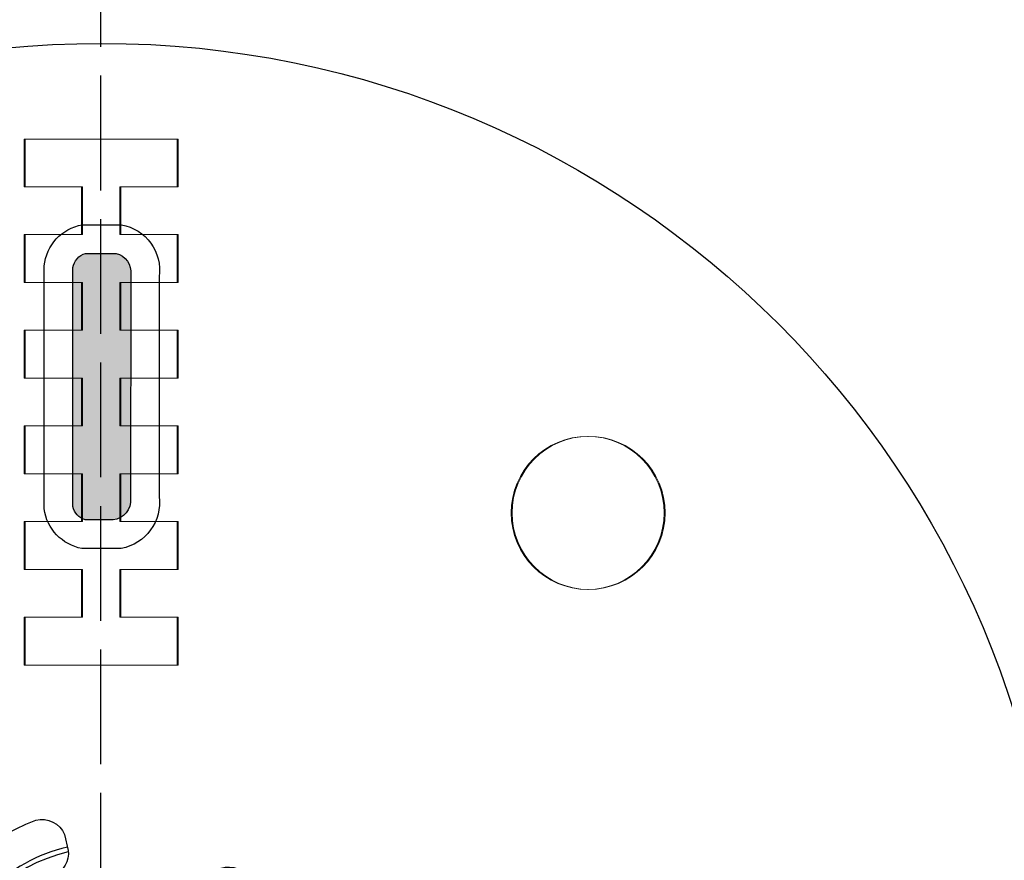
# Model space of a CAD drawing. Units: millimetres. Extents: x 0 to 1198237, y -1260524 to 11.
# Drawn here: x 598872 to 598923, y -629565 to -629521 of the extents above; entities that cross this region are included whole.
import ezdxf

# ---------------------------------------------------------------- set-up
doc = ezdxf.new("R2010")
doc.units = ezdxf.units.MM
doc.header["$MEASUREMENT"] = 0
doc.linetypes.add('AM_ISO02W050', pattern=[7.5, 6, -1.5])
doc.layers.get('0').update_dxf_attribs({"color": 250})
doc.layers.add('PV-ACD', color=250, linetype='Continuous')
doc.layers.add('СТЕНКА_Т', color=7, linetype='Continuous', lineweight=53, true_color=0xb5785a)

# ---------------------------------------------------------------- blocks, each defined once
blk = doc.blocks.new('опора вид сверху')
at = {"layer": 'СТЕНКА_Т', "color": 0, "lineweight": 9, "extrusion": (-1.859717785568531e-13, -1, 1.140517656521228e-14)}
blk.add_line((4, 45), (-4, 45), dxfattribs=at)
at = {"layer": 'СТЕНКА_Т', "color": 0, "lineweight": 9, "extrusion": (1, -9.5022308379562e-14, 1.063989463987676e-14)}
for p, q in [((-4, 45), (-4, 42.5)), ((-1, 42.5), (-1, 40)), ((-4, 40), (-4, 37.5)), ((-1, 37.5), (-1, 35)), ((-4, 35), (-4, 32.5)), ((-1, 32.5), (-1, 30)), ((-4, 30), (-4, 27.5)), ((-1, 27.5), (-1, 25)), ((-4, 25), (-4, 22.5)), ((-1, 22.5), (-1, 20)), ((-4, 20), (-4, 17.5))]:
    blk.add_line(p, q, dxfattribs=at)
at = {"layer": 'СТЕНКА_Т', "color": 0, "lineweight": 9, "extrusion": (-8.707575329533245e-16, 1.702717191844638e-13, -1)}
for p, q in [((4, 45), (-4, 45)), ((-4, 45), (-4, 42.5)), ((4, 42.5), (4, 45)), ((-4, 42.5), (-1, 42.5)), ((-1, 42.5), (-1, 40)), ((1, 42.5), (4, 42.5)), ((1, 40), (1, 42.5)), ((-1, 40), (-4, 40)), ((-4, 40), (-4, 37.5)), ((4, 40), (1, 40)), ((4, 37.5), (4, 40)), ((-4, 37.5), (-1, 37.5)), ((-1, 37.5), (-1, 35)), ((1, 37.5), (4, 37.5)), ((1, 35), (1, 37.5)), ((-1, 35), (-4, 35)), ((-4, 35), (-4, 32.5)), ((4, 35), (1, 35)), ((4, 32.5), (4, 35)), ((-4, 32.5), (-1, 32.5)), ((-1, 32.5), (-1, 30)), ((1, 32.5), (4, 32.5)), ((1, 30), (1, 32.5)), ((-1, 30), (-4, 30)), ((-4, 30), (-4, 27.5)), ((4, 30), (1, 30)), ((4, 27.5), (4, 30)), ((-4, 27.5), (-1, 27.5)), ((-1, 27.5), (-1, 25)), ((1, 27.5), (4, 27.5)), ((1, 25), (1, 27.5)), ((-1, 25), (-4, 25)), ((-4, 25), (-4, 22.5)), ((4, 25), (1, 25)), ((4, 22.5), (4, 25)), ((-4, 22.5), (-1, 22.5)), ((-1, 22.5), (-1, 20)), ((1, 22.5), (4, 22.5)), ((1, 20), (1, 22.5)), ((-1, 20), (-4, 20)), ((-4, 20), (-4, 17.5)), ((4, 20), (1, 20)), ((4, 17.5), (4, 20)), ((-4, 17.5), (4, 17.5))]:
    blk.add_line(p, q, dxfattribs=at)
at = {"layer": 'СТЕНКА_Т', "color": 0, "lineweight": 9, "extrusion": (-1, 9.5022308379562e-14, -1.063989463987676e-14)}
for p, q in [((4, 42.5), (4, 45)), ((1, 40), (1, 42.5)), ((4, 37.5), (4, 40)), ((1, 35), (1, 37.5)), ((4, 32.5), (4, 35)), ((1, 30), (1, 32.5)), ((4, 27.5), (4, 30)), ((1, 25), (1, 27.5)), ((4, 22.5), (4, 25)), ((1, 20), (1, 22.5)), ((4, 17.5), (4, 20))]:
    blk.add_line(p, q, dxfattribs=at)
at = {"layer": 'СТЕНКА_Т', "color": 0, "lineweight": 9, "extrusion": (9.502230837956018e-14, 1, -1.140517656521327e-14)}
for p, q in [((-4, 42.5), (-1, 42.5)), ((1, 42.5), (4, 42.5)), ((-4, 37.5), (-1, 37.5)), ((1, 37.5), (4, 37.5)), ((-4, 32.5), (-1, 32.5)), ((1, 32.5), (4, 32.5)), ((-4, 27.5), (-1, 27.5)), ((1, 27.5), (4, 27.5)), ((-4, 22.5), (-1, 22.5)), ((1, 22.5), (4, 22.5)), ((-4, 17.5), (4, 17.5))]:
    blk.add_line(p, q, dxfattribs=at)
at = {"layer": 'СТЕНКА_Т', "color": 0, "lineweight": 9, "extrusion": (-9.502230837956018e-14, -1, 1.140517656521327e-14)}
for p, q in [((-1, 40), (-4, 40)), ((4, 40), (1, 40)), ((-1, 35), (-4, 35)), ((4, 35), (1, 35)), ((-1, 30), (-4, 30)), ((4, 30), (1, 30)), ((-1, 25), (-4, 25)), ((4, 25), (1, 25)), ((-1, 20), (-4, 20)), ((4, 20), (1, 20))]:
    blk.add_line(p, q, dxfattribs=at)
at = {"layer": 'СТЕНКА_Т', "color": 253, "lineweight": 9}
blk.add_circle((0, 0), 102.5, dxfattribs=at)
at = {"layer": 'СТЕНКА_Т', "color": 0, "lineweight": 9}
blk.add_circle((25.45584412268363, 25.45584412268363), 4, dxfattribs=at)
blk = doc.blocks.new('*U49')
blk.add_lwpolyline([(2.497136324527673, 13.53529460332356, -0.3711000201746969), (1.57329110475257, 14.85047203628346), (1.73235332861077, 15.68503582850099, -0.3742051043895112), (3.205166724394076, 16.47242874186486, -0.2272330401169789), (9.391097812564112, 10.43617256230209, -0.3687896544360634), (8.642342524020933, 8.93559790449217), (7.813294438528828, 8.749918647576123, -0.3521683634404492), (6.540249393088743, 9.495022620423697, 0.2140701943086123), (2.497136324527673, 13.53529460332356)], format="xyb")
blk = doc.blocks.new('*U50')
at = {"color": 0, "linetype": 'ByBlock', "lineweight": -2, "transparency": 16777216}
for p, rotation in [((599692.4097350709, -630294.9733704217), 90), ((599681.9097350709, -630301.0355482482), 330.0000000000001), ((599681.9097350709, -630288.9111925951), 210)]:
    blk.add_blockref('*U49', p, dxfattribs=dict(at, rotation=rotation))
blk = doc.blocks.new('крепеж для плитки')
h = blk.add_hatch(color=256)
h.dxf.hatch_style = 1
h.set_gradient(color1=(173, 173, 173), color2=(173, 173, 173), tint=1)
edge = h.paths.add_edge_path()
edge.add_line((-1.499999999650754, 25.78785047807012), (-1.499999999650754, 38.27452296641439))
edge.add_arc((-0.5745567656179311, 38.12438992037749), 0.9375420582189635, 106.81495214030059, 170.7852833800883, ccw=False)
edge.add_line((-0.8457704445688421, 39.02184646599926), (0.7625534484395722, 39.02184646599926))
edge.add_arc((0.5332757897415519, 38.05131973992411), 0.9972413804110798, -7.482156362323678, 76.70811511878338, ccw=False)
edge.add_line((1.522026121616364, 37.92146154025369), (1.510126249166206, 26.20158876131264))
edge.add_arc((0.500942372632025, 26.10229583920975), 1.014056793792283, -84.26069176322358, 5.619207568487013, ccw=False)
edge.add_line((0.6023504779441282, 25.09332231269218), (-0.8558966934028476, 25.09332231269218))
edge.add_arc((-0.5856025223649013, 25.98992610945481), 0.9364599870075896, 192.4616866691851, 253.2238080733162, ccw=False)
blk.add_lwpolyline([(-2.999999999650754, 25.66236578533426), (-2.999999999650754, 38.36695208575111, -0.3340313710586049), (-1.014799195923842, 40.52184646599926), (1.035051694023423, 40.52184646599926, -0.4006692664203575), (3.010126249166206, 37.79597684752662), (3.010126249166206, 26.31919193128124, -0.3973594197370204), (1.024925445206463, 23.59332231269218), (-1.024925444740802, 23.59332231269218, -0.3242043400874191), (-2.999999999650754, 25.66236578533426)], format="xyb")
blk.add_lwpolyline([(-1.499999999650754, 25.78785047807012), (-1.499999999650754, 38.27452296641439, -0.2866052924534027), (-0.8457704445688421, 39.02184646599926), (0.7625534484395757, 39.02184646599926, -0.3848168885208201), (1.522026121616364, 37.92146154025369), (1.510126249166206, 26.20158876131264, -0.4135997468195833), (0.6023504779441282, 25.09332231269218), (-0.8558966934028476, 25.09332231269218, -0.2711533685400111)], format="xyb", close=True)
at = {"lineweight": 30}
blk.add_circle((3.492459654808044e-10, 2.328306436538696e-10), 50, dxfattribs=at)
for radius, start, end in [(8.17704016470816, 102.6240261914932, 168.6789270816567), (7.926612454699352, 102.6863025561506, 168.5907701832203)]:
    blk.add_arc((3.492459654808044e-10, 2.328306436538696e-10), radius, start, end)
blk.add_blockref('*U50', (-599685.4097350705, 630294.9733704219))

msp = doc.modelspace()

# ---------------------------------------------------------------- linework, layer by layer
at = {"color": 4, "linetype": 'AM_ISO02W050'}
msp.add_line((598875.8652413967, -628998.7881750745, -3.224804887544972e-07), (598875.8652413967, -630432.0978880305, -3.224804887544972e-07), dxfattribs=at)

# ---------------------------------------------------------------- block references
msp.add_blockref('крепеж для плитки', (598875.9152413965, -629572.1025737032))
at = {"layer": 'PV-ACD'}
for p in [(598875.8652413967, -629572.1025737032, -3.224804887544972e-07), (598875.9152413965, -629572.1025737032)]:
    msp.add_blockref('опора вид сверху', p, dxfattribs=at)

doc.saveas('drawing.dxf')
